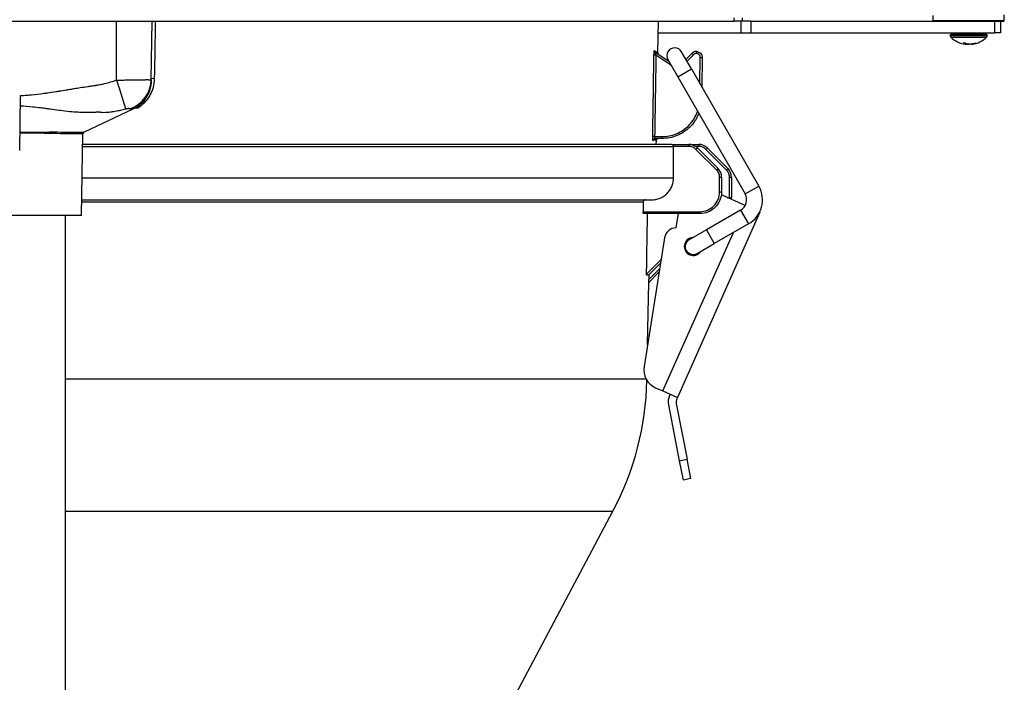
# Model space of a CAD drawing. Extents: x 0 to 420, y 0 to 297.
# Drawn here: x 188 to 205, y 207 to 219 of the extents above; entities that cross this region are included whole.
import ezdxf

# ---------------------------------------------------------------- set-up
doc = ezdxf.new("R2010")
doc.units = 0
doc.header["$MEASUREMENT"] = 0
doc.layers.add('寸法', color=2, linetype='CONTINUOUS')

msp = doc.modelspace()

# ---------------------------------------------------------------- linework, layer by layer
at = {"layer": '寸法'}
for p, q in [((203.804, 218.806), (203.804, 218.899)), ((205.074, 218.806), (205.074, 218.912)), ((174.225, 218.799), (200.256, 218.799)), ((189.237, 217.744), (189.237, 218.799)), ((189.855, 217.751), (189.873, 218.799)), ((198.893, 218.232), (198.903, 218.799)), ((200.256, 218.799), (200.256, 218.855)), ((200.397, 218.799), (200.256, 218.799)), ((200.38, 218.587), (200.38, 218.799)), ((200.397, 218.855), (200.397, 218.799)), ((200.552, 218.799), (200.397, 218.799)), ((200.552, 218.799), (204.738, 218.799)), ((200.552, 218.799), (200.552, 218.587)), ((205.074, 218.806), (203.804, 218.806)), ((204.738, 218.799), (205.067, 218.799)), ((204.898, 218.799), (204.898, 218.587)), ((205.003, 218.799), (205.003, 218.587)), ((198.899, 218.587), (200.38, 218.587)), ((200.38, 218.587), (200.552, 218.587)), ((200.552, 218.587), (204.898, 218.587)), ((204.109, 218.544), (204.769, 218.544)), ((204.109, 218.536), (204.109, 218.544)), ((204.768, 218.536), (204.109, 218.536)), ((204.755, 218.559), (204.123, 218.559)), ((204.298, 218.587), (204.298, 218.573)), ((204.58, 218.573), (204.298, 218.573)), ((204.58, 218.587), (204.58, 218.573)), ((204.768, 218.536), (204.769, 218.544)), ((205.003, 218.587), (204.898, 218.587)), ((204.119, 218.515), (204.759, 218.515)), ((204.384, 218.403), (204.381, 218.386)), ((204.387, 218.385), (204.389, 218.4)), ((204.4, 218.395), (204.401, 218.386)), ((204.491, 218.385), (204.491, 218.389)), ((204.507, 218.392), (204.507, 218.386)), ((198.848, 218.242), (199.088, 218.084)), ((199.127, 218.015), (198.859, 218.192)), ((199.492, 217.946), (199.316, 218.252)), ((199.395, 218.115), (199.505, 218.225)), ((199.53, 218.199), (199.414, 218.083)), ((199.58, 218.22), (199.58, 218.256)), ((199.072, 218.111), (199.247, 217.805)), ((199.642, 217.685), (199.65, 218.148)), ((199.686, 218.148), (199.676, 217.625)), ((199.247, 217.805), (199.492, 217.946)), ((199.492, 217.946), (200.693, 215.855)), ((199.247, 217.805), (200.448, 215.714)), ((187.508, 216.487), (187.525, 217.47)), ((189.529, 217.225), (188.657, 216.819)), ((188.32, 216.819), (188.32, 216.819)), ((188.32, 216.789), (188.32, 216.789)), ((188.611, 215.328), (188.637, 216.788)), ((199.14, 216.598), (188.633, 216.598)), ((198.807, 216.669), (198.816, 216.669)), ((198.836, 216.738), (198.967, 216.738)), ((198.967, 216.704), (198.842, 216.704)), ((198.853, 216.669), (198.855, 216.669)), ((198.865, 216.598), (198.866, 216.669)), ((198.866, 216.669), (198.866, 216.669)), ((198.967, 216.738), (198.967, 216.704)), ((199.14, 216.598), (199.448, 216.598)), ((199.448, 216.598), (199.625, 216.598)), ((199.448, 216.562), (199.448, 216.598)), ((199.625, 216.598), (199.625, 216.562)), ((188.633, 216.563), (199.17, 216.563)), ((199.448, 216.562), (199.17, 216.562)), ((199.625, 216.562), (199.566, 216.562)), ((199.943, 216.141), (199.573, 216.51)), ((199.598, 216.536), (199.968, 216.166)), ((200.119, 216.141), (199.75, 216.51)), ((199.774, 216.536), (200.144, 216.166)), ((199.172, 215.998), (188.623, 215.998)), ((199.995, 215.751), (199.995, 216.016)), ((200.03, 216.016), (200.03, 215.751)), ((200.171, 215.648), (200.171, 216.016)), ((200.206, 216.016), (200.206, 215.649)), ((200.448, 215.714), (200.693, 215.855)), ((188.615, 215.576), (198.633, 215.576)), ((188.616, 215.61), (198.781, 215.61)), ((198.633, 215.576), (198.63, 215.398)), ((200.45, 215.507), (200.026, 215.696)), ((200.133, 215.648), (200.171, 215.648)), ((200.171, 215.631), (200.171, 215.648)), ((200.206, 215.628), (200.206, 215.649)), ((198.63, 215.398), (199.642, 215.398)), ((199.642, 215.363), (198.634, 215.363)), ((199.218, 215.11), (199.259, 215.363)), ((200.713, 215.39), (199.241, 212.085)), ((199.642, 215.398), (199.642, 215.363)), ((200.37, 215.425), (199.758, 215.074)), ((200.37, 215.425), (200.511, 215.181)), ((200.713, 215.39), (200.709, 215.392)), ((188.611, 215.328), (185.771, 215.328)), ((188.32, 215.328), (188.32, 200.902)), ((200.511, 215.181), (199.899, 214.829)), ((198.983, 212.199), (200.242, 215.026)), ((199.758, 215.074), (199.452, 214.898)), ((199.758, 215.074), (199.899, 214.829)), ((199.012, 214.931), (198.648, 212.635)), ((199.374, 214.83), (199.468, 214.925)), ((199.593, 214.654), (199.899, 214.829)), ((199.382, 214.79), (199.364, 214.772)), ((198.692, 214.281), (198.949, 214.539)), ((198.94, 214.48), (198.742, 214.282)), ((198.73, 214.187), (198.925, 214.381)), ((198.915, 214.323), (198.73, 214.137)), ((198.692, 214.272), (198.717, 214.272)), ((198.71, 213.028), (198.73, 214.137)), ((198.73, 214.137), (198.73, 214.137)), ((198.688, 212.408), (188.32, 212.408)), ((198.853, 212.257), (198.983, 212.199)), ((198.983, 212.199), (199.241, 212.085)), ((199.112, 212.142), (199.102, 212.118)), ((199.241, 212.085), (199.23, 212.061)), ((199.082, 211.95), (199.276, 210.954)), ((199.221, 211.976), (199.414, 210.981)), ((199.276, 210.954), (199.414, 210.981)), ((199.482, 210.635), (199.414, 210.981)), ((199.276, 210.954), (199.343, 210.608)), ((199.482, 210.635), (199.343, 210.608)), ((188.32, 210.052), (198.091, 210.052)), ((192.298, 199.136), (198.091, 210.052))]:
    msp.add_line(p, q, dxfattribs=at)
for centre, radius, start, end in [((203.811, 218.806), 0.00705, 180, 270), ((205.067, 218.806), 0.00705, 270, 0), ((204.123, 218.545), 0.0141, 90, 185), ((204.145, 218.539), 0.0353, 185, 223.5101), ((204.284, 218.573), 0.0141, 270, 0), ((204.594, 218.573), 0.0141, 180, 270), ((204.755, 218.545), 0.0141, 355, 90), ((204.733, 218.539), 0.0353, 316.4899, 355), ((204.426, 218.806), 0.423, 223.5101, 263.988), ((204.452, 218.806), 0.423, 276.012, 316.4899), ((199.194, 218.182), 0.141, 29.865, 209.865), ((198.901, 216.668), 0.0353, 90, 179), ((198.901, 216.668), 0.0353, 90, 179), ((200.265, 215.609), 0.212, 299.865, 29.865), ((200.265, 215.609), 0.494, 299.865, 29.865), ((200.171, 215.649), 0.0353, 308.8166, 0), ((200.171, 215.628), 0.0353, 340.491, 0), ((199.221, 214.898), 0.212, 90.5941, 171), ((199.523, 214.776), 0.159, 92.599, 327.1311), ((199.523, 214.776), 0.141, 119.865, 299.865), ((198.717, 214.307), 0.0353, 270, 315), ((198.996, 212.58), 0.353, 171, 246), ((193.48, 212.499), 5.22, 332.0452, 358.8027), ((199.359, 212.003), 0.282, 156, 191), ((199.359, 212.003), 0.141, 156, 191)]:
    msp.add_arc(centre, radius, start, end, dxfattribs=at)
for centre, major_axis, ratio, start_param, end_param in [((198.859, 218.192), (-0.0353, 0.0006), 0.01745, 4.712662, 6.174879), ((198.868, 218.272), (-0.0195, -0.0294), 0.992673, 5.27691, 6.283185), ((199.58, 218.15), (0.106, 0), 0.999932, 1.570802, 2.356755), ((199.53, 218.2), (-0.025, 0.0249), 0.012348, 0, 1.583131), ((199.576, 218.159), (-0.0604, -0.025), 0.914439, 4.286634, 5.138144), ((199.65, 218.149), (0.0353, -0.0006), 0.01745, 4.712694, 6.283185), ((199.58, 218.15), (-0.001, -0.106), 0.999871, 1.562152, 1.579608), ((189.237, 217.754), (0.167, -0.539), 0.005172, 4.729058, 6.060147), ((189.291, 217.761), (0.564, -0.01), 0.985455, 5.059575, 6.283185), ((189.926, 217.77), (-0.0705, 0.0012), 0.013771, 4.947259, 6.283185), ((198.836, 216.738), (-0.0353, 0.0006), 0.01745, 4.712663, 6.176824), ((198.842, 216.668), (0, 0.0353), 0.994972, 0, 1.553343), ((198.851, 216.668), (0, 0.0353), 0.995701, 0, 1.553343), ((198.888, 216.668), (0, 0.0353), 0.998907, 0, 1.553343), ((198.89, 216.668), (0, 0.0353), 0.999048, 0, 1.553343), ((199.448, 216.386), (0.212, 0), 0.999894, 0.785341, 1.570796), ((199.625, 216.386), (0.212, 0), 0.999894, 0.785341, 1.570796), ((199.175, 216.563), (0, -0.0357), 0.142868, 4.712584, 4.729844), ((188.959, 133.862), (0.228, -639.011), 0.016162, 1.699684, 1.700573), ((199.573, 216.511), (0.0249, 0.0249), 0.012342, 4.700048, 6.283185), ((199.75, 216.511), (0.0249, 0.0249), 0.012342, 4.700048, 6.283185), ((199.943, 216.141), (0.0249, 0.0249), 0.012342, 4.700048, 6.283185), ((199.818, 216.016), (0.212, 0), 0.999894, 6.283177, 7.068517), ((200.119, 216.141), (0.0249, 0.0249), 0.012342, 4.700048, 6.283185), ((199.995, 216.016), (0.212, 0), 0.999894, 6.283177, 7.068517), ((199.995, 216.016), (0.0353, 0), 0.017452, 4.712389, 6.283185), ((200.171, 216.016), (0.0353, 0), 0.017452, 4.712389, 6.283185), ((199.995, 215.751), (0.0353, 0), 0.017452, 4.712389, 6.283185), ((200.171, 215.649), (0.0353, 0), 0.017452, 4.712389, 6.283185)]:
    msp.add_ellipse(centre, major_axis=major_axis, ratio=ratio, start_param=start_param, end_param=end_param, dxfattribs=at)
for points in [[(189.927, 218.799), (189.921, 218.456), (189.916, 218.114), (189.91, 217.771)], [(198.801, 216.738), (198.809, 217.223), (198.816, 217.708), (198.824, 218.192)], [(198.859, 218.192), (198.851, 217.708), (198.844, 217.223), (198.836, 216.738)], [(188.637, 216.788), (188.637, 216.788), (188.637, 216.788), (188.637, 216.788)], [(198.82, 216.684), (198.819, 216.675), (198.817, 216.669), (198.816, 216.669)], [(198.856, 216.678), (198.856, 216.672), (198.855, 216.669), (198.855, 216.669)], [(198.856, 216.678), (198.856, 216.678), (198.856, 216.678), (198.856, 216.678)], [(198.692, 214.281), (198.697, 214.642), (198.703, 215.003), (198.709, 215.363)], [(198.692, 214.272), (198.692, 214.275), (198.692, 214.278), (198.692, 214.281)], [(198.732, 214.275), (198.731, 214.245), (198.731, 214.216), (198.73, 214.187)]]:
    msp.add_open_spline(points, degree=3, dxfattribs=at)
for points, knots in [([(204.341, 218.403), (204.343, 218.402), (204.345, 218.401), (204.357, 218.394), (204.369, 218.39), (204.38, 218.387), (204.38, 218.387), (204.381, 218.386)], [3.4142395, 3.4142395, 3.4142395, 3.4142395, 3.4311881, 3.4311881, 3.5150183, 3.5150183, 3.5208019, 3.5208019, 3.5208019, 3.5208019]), ([(204.382, 218.403), (204.375, 218.403), (204.368, 218.403), (204.362, 218.403), (204.355, 218.403), (204.348, 218.403), (204.341, 218.403)], [3.54389576, 3.54389576, 3.54389576, 3.54389576, 3.57775957, 3.57775957, 3.57775957, 3.61162338, 3.61162338, 3.61162338, 3.61162338]), ([(204.381, 218.386), (204.381, 218.386), (204.381, 218.386), (204.384, 218.386), (204.385, 218.385), (204.387, 218.385), (204.387, 218.385), (204.386, 218.385), (204.385, 218.385), (204.384, 218.385), (204.383, 218.385), (204.382, 218.385), (204.382, 218.385)], [-0.04000087, -0.04000087, -0.04000087, -0.04000087, -0.03889626, -0.03889626, -0.02005366, -0.02005366, 0, 0, 0, 0.01223477, 0.01223477, 0.01700878, 0.01700878, 0.01700878, 0.01700878]), ([(204.427, 218.386), (204.427, 218.387), (204.426, 218.387), (204.414, 218.39), (204.401, 218.394), (204.387, 218.401), (204.385, 218.402), (204.382, 218.403)], [0.0843281, 0.0843281, 0.0843281, 0.0843281, 0.0901117, 0.0901117, 0.173942, 0.173942, 0.1908906, 0.1908906, 0.1908906, 0.1908906]), ([(204.387, 218.389), (204.391, 218.388), (204.394, 218.387), (204.399, 218.387), (204.4, 218.387), (204.401, 218.386)], [3.49878387, 3.49878387, 3.49878387, 3.49878387, 3.51501835, 3.51501835, 3.52080193, 3.52080193, 3.52080193, 3.52080193]), ([(204.401, 218.386), (204.401, 218.386), (204.401, 218.386), (204.405, 218.386), (204.41, 218.385), (204.418, 218.385), (204.423, 218.385), (204.428, 218.385), (204.431, 218.385), (204.433, 218.385), (204.437, 218.385), (204.438, 218.385), (204.439, 218.385)], [-0.04000087, -0.04000087, -0.04000087, -0.04000087, -0.03889626, -0.03889626, -0.02005366, -0.02005366, 0, 0, 0, 0.01223477, 0.01223477, 0.01700878, 0.01700878, 0.01700878, 0.01700878]), ([(204.477, 218.386), (204.477, 218.386), (204.477, 218.386), (204.473, 218.386), (204.468, 218.385), (204.459, 218.385), (204.455, 218.385), (204.45, 218.385), (204.447, 218.385), (204.445, 218.385), (204.438, 218.385), (204.434, 218.385), (204.429, 218.386), (204.428, 218.386), (204.427, 218.386)], [-0.04000087, -0.04000087, -0.04000087, -0.04000087, -0.03889626, -0.03889626, -0.02005366, -0.02005366, 0, 0, 0, 0.01223477, 0.01223477, 0.03286494, 0.03286494, 0.03997621, 0.03997621, 0.03997621, 0.03997621]), ([(204.544, 218.403), (204.54, 218.402), (204.537, 218.401), (204.517, 218.394), (204.497, 218.39), (204.479, 218.387), (204.478, 218.387), (204.477, 218.386)], [3.4142395, 3.4142395, 3.4142395, 3.4142395, 3.4311881, 3.4311881, 3.5150183, 3.5150183, 3.5208019, 3.5208019, 3.5208019, 3.5208019]), ([(204.491, 218.385), (204.491, 218.385), (204.491, 218.385), (204.492, 218.385), (204.493, 218.385), (204.493, 218.385), (204.497, 218.385), (204.5, 218.385), (204.505, 218.386), (204.506, 218.386), (204.507, 218.386)], [-0.0104785, -0.0104785, -0.0104785, -0.0104785, 0, 0, 0, 0.01223477, 0.01223477, 0.03286494, 0.03286494, 0.03997621, 0.03997621, 0.03997621, 0.03997621]), ([(204.507, 218.386), (204.508, 218.387), (204.509, 218.387), (204.527, 218.39), (204.546, 218.394), (204.564, 218.401), (204.567, 218.402), (204.57, 218.403)], [0.0843281, 0.0843281, 0.0843281, 0.0843281, 0.0901117, 0.0901117, 0.173942, 0.173942, 0.1908906, 0.1908906, 0.1908906, 0.1908906]), ([(204.544, 218.403), (204.548, 218.403), (204.553, 218.403), (204.557, 218.403), (204.561, 218.403), (204.566, 218.403), (204.57, 218.403)], [-0.03386381, -0.03386381, -0.03386381, -0.03386381, 0, 0, 0, 0.03386381, 0.03386381, 0.03386381, 0.03386381]), ([(198.824, 218.192), (198.824, 218.2), (198.824, 218.207), (198.825, 218.215), (198.825, 218.217), (198.825, 218.219), (198.825, 218.222), (198.825, 218.227), (198.825, 218.231), (198.826, 218.236), (198.826, 218.24), (198.826, 218.244), (198.827, 218.248), (198.828, 218.256), (198.829, 218.263), (198.83, 218.267), (198.831, 218.271), (198.832, 218.273), (198.833, 218.272)], [0, 0, 0, 0, 0.000315787, 0.000315787, 0.000315787, 0.000421049, 0.000421049, 0.000421049, 0.000631574, 0.000631574, 0.000631574, 0.000842098, 0.000842098, 0.000842098, 0.001263148, 0.001263148, 0.001263148, 0.001684197, 0.001684197, 0.001684197, 0.001684197]), ([(198.833, 218.272), (198.853, 218.259), (198.868, 218.249), (198.878, 218.242), (198.888, 218.236), (198.893, 218.232), (198.893, 218.232)], [0, 0, 0, 0, 0.00849745, 0.00849745, 0.00849745, 0.01699489, 0.01699489, 0.01699489, 0.01699489]), ([(198.848, 218.242), (198.847, 218.243), (198.847, 218.242), (198.847, 218.238), (198.847, 218.235), (198.848, 218.23), (198.849, 218.225), (198.851, 218.22), (198.852, 218.215), (198.854, 218.209), (198.855, 218.204), (198.857, 218.198), (198.859, 218.192)], [0, 0, 0, 0, 0.000251777, 0.000251777, 0.000251777, 0.000503555, 0.000503555, 0.000503555, 0.000755332, 0.000755332, 0.000755332, 0.00100711, 0.00100711, 0.00100711, 0.00100711]), ([(198.893, 218.232), (198.893, 218.228), (198.894, 218.225), (198.896, 218.218), (198.898, 218.214), (198.902, 218.208), (198.905, 218.205), (198.908, 218.203), (198.908, 218.203), (198.909, 218.202)], [0, 0, 0, 0, 0.01602515, 0.01602515, 0.03181644, 0.03181644, 0.0476877, 0.0476877, 0.04990873, 0.04990873, 0.04990873, 0.04990873]), ([(199.58, 218.256), (199.593, 218.256), (199.607, 218.253), (199.621, 218.247), (199.633, 218.242), (199.645, 218.234), (199.655, 218.224), (199.665, 218.214), (199.673, 218.202), (199.678, 218.189), (199.683, 218.176), (199.686, 218.162), (199.686, 218.15)], [0, 0, 0, 0, 0.411503, 0.411503, 0.411503, 0.793719, 0.793719, 0.793719, 1.176512, 1.176512, 1.176512, 1.570796, 1.570796, 1.570796, 1.570796]), ([(199.65, 218.148), (199.65, 218.157), (199.649, 218.167), (199.642, 218.184), (199.637, 218.192), (199.623, 218.205), (199.616, 218.211), (199.598, 218.218), (199.589, 218.22), (199.58, 218.22)], [4.694936, 4.694936, 4.694936, 4.694936, 5.091998, 5.091998, 5.48906, 5.48906, 5.886123, 5.886123, 6.283185, 6.283185, 6.283185, 6.283185]), ([(187.525, 217.47), (187.561, 217.473), (187.597, 217.475), (187.633, 217.478), (187.651, 217.479), (187.669, 217.481), (187.687, 217.482), (187.696, 217.483), (187.705, 217.484), (187.714, 217.485), (187.716, 217.485), (187.718, 217.485), (187.72, 217.485), (187.791, 217.492), (187.864, 217.5), (187.938, 217.51), (187.947, 217.511), (187.955, 217.512), (187.963, 217.513), (187.964, 217.513), (187.965, 217.513), (187.966, 217.513), (187.971, 217.514), (187.976, 217.515), (187.981, 217.515), (187.989, 217.516), (187.997, 217.517), (188.005, 217.519), (188.052, 217.525), (188.102, 217.533), (188.156, 217.541), (188.177, 217.544), (188.198, 217.548), (188.22, 217.551), (188.22, 217.551), (188.221, 217.552), (188.221, 217.552), (188.25, 217.556), (188.292, 217.563), (188.344, 217.572), (188.35, 217.573), (188.356, 217.574), (188.362, 217.575), (188.366, 217.576), (188.37, 217.576), (188.373, 217.577), (188.419, 217.584), (188.452, 217.59), (188.474, 217.594), (188.475, 217.594), (188.477, 217.594), (188.479, 217.594), (188.518, 217.601), (188.555, 217.607), (188.59, 217.612), (188.636, 217.62), (188.68, 217.626), (188.721, 217.632), (188.725, 217.633), (188.729, 217.634), (188.733, 217.634), (188.758, 217.638), (188.783, 217.641), (188.808, 217.645), (188.823, 217.647), (188.839, 217.649), (188.854, 217.651), (188.856, 217.652), (188.859, 217.652), (188.861, 217.652), (188.861, 217.652), (188.862, 217.652), (188.862, 217.652), (188.863, 217.652), (188.863, 217.653), (188.864, 217.653), (188.864, 217.653), (188.865, 217.653), (188.865, 217.653), (188.865, 217.653), (188.865, 217.653), (188.866, 217.653), (188.867, 217.653), (188.868, 217.653), (188.869, 217.653), (188.871, 217.654), (188.874, 217.654), (188.876, 217.654), (188.88, 217.655), (188.885, 217.656), (188.889, 217.657), (188.898, 217.658), (188.907, 217.66), (188.916, 217.661), (188.933, 217.665), (188.951, 217.668), (188.97, 217.673), (188.973, 217.673), (188.977, 217.674), (188.98, 217.675), (188.982, 217.675), (188.985, 217.676), (188.987, 217.676), (188.999, 217.679), (189.012, 217.682), (189.024, 217.685), (189.058, 217.693), (189.094, 217.703), (189.131, 217.713), (189.165, 217.723), (189.2, 217.733), (189.237, 217.744)], [0.5808972, 0.5808972, 0.5808972, 0.5808972, 0.6070911, 0.6070911, 0.6070911, 0.6201881, 0.6201881, 0.6201881, 0.6267366, 0.6267366, 0.6267366, 0.6281766, 0.6281766, 0.6281766, 0.6813658, 0.6813658, 0.6813658, 0.68731, 0.68731, 0.68731, 0.6881286, 0.6881286, 0.6881286, 0.6922214, 0.6922214, 0.6922214, 0.6987699, 0.6987699, 0.6987699, 0.7358101, 0.7358101, 0.7358101, 0.7499299, 0.7499299, 0.7499299, 0.7503391, 0.7503391, 0.7503391, 0.7806259, 0.7806259, 0.7806259, 0.7839001, 0.7839001, 0.7839001, 0.7859217, 0.7859217, 0.7859217, 0.8121404, 0.8121404, 0.8121404, 0.8133683, 0.8133683, 0.8133683, 0.8390217, 0.8390217, 0.8390217, 0.8723046, 0.8723046, 0.8723046, 0.8755789, 0.8755789, 0.8755789, 0.893683, 0.893683, 0.893683, 0.905047, 0.905047, 0.905047, 0.9066841, 0.9066841, 0.9066841, 0.9071876, 0.9071876, 0.9071876, 0.9076842, 0.9076842, 0.9076842, 0.9079312, 0.9079312, 0.9079312, 0.9081775, 0.9081775, 0.9081775, 0.9091543, 0.9091543, 0.9091543, 0.9110709, 0.9110709, 0.9110709, 0.9147678, 0.9147678, 0.9147678, 0.9216956, 0.9216956, 0.9216956, 0.9341247, 0.9341247, 0.9341247, 0.9361523, 0.9361523, 0.9361523, 0.9377894, 0.9377894, 0.9377894, 0.9476345, 0.9476345, 0.9476345, 0.9747868, 0.9747868, 0.9747868, 1, 1, 1, 1]), ([(189.237, 217.744), (189.277, 217.745), (189.318, 217.746), (189.377, 217.748), (189.396, 217.748), (189.435, 217.749), (189.455, 217.749), (189.511, 217.751), (189.546, 217.751), (189.613, 217.752), (189.645, 217.753), (189.702, 217.753), (189.728, 217.753), (189.762, 217.754), (189.772, 217.754), (189.791, 217.754), (189.809, 217.753), (189.822, 217.753), (189.834, 217.753), (189.839, 217.753), (189.851, 217.752), (189.855, 217.752), (189.855, 217.751)], [0, 0, 0, 0, 0.00171228, 0.00171228, 0.00256842, 0.00256842, 0.00342456, 0.00342456, 0.00513685, 0.00513685, 0.00684913, 0.00684913, 0.00856141, 0.00856141, 0.00941755, 0.00941755, 0.01027369, 0.01112983, 0.01112983, 0.01198597, 0.01198597, 0.01369825, 0.01369825, 0.01369825, 0.01369825]), ([(189.855, 217.727), (189.854, 217.701), (189.852, 217.674), (189.838, 217.588), (189.819, 217.529), (189.762, 217.42), (189.724, 217.37), (189.636, 217.286), (189.584, 217.251), (189.529, 217.225)], [0, 0, 0, 0, 0.1108985, 0.1108985, 0.3709459, 0.3709459, 0.6310239, 0.6310239, 0.8903775, 0.8903775, 0.8903775, 0.8903775]), ([(189.91, 217.771), (189.909, 217.718), (189.901, 217.667), (189.888, 217.616), (189.888, 217.616), (189.887, 217.615), (189.887, 217.615), (189.881, 217.59), (189.872, 217.565), (189.863, 217.541), (189.862, 217.541), (189.862, 217.54), (189.862, 217.54), (189.852, 217.516), (189.841, 217.493), (189.829, 217.471), (189.828, 217.47), (189.828, 217.469), (189.828, 217.469), (189.815, 217.447), (189.802, 217.426), (189.787, 217.405), (189.786, 217.404), (189.786, 217.404), (189.785, 217.403), (189.77, 217.383), (189.754, 217.363), (189.737, 217.345), (189.736, 217.344), (189.735, 217.343), (189.735, 217.342), (189.7, 217.305), (189.661, 217.273), (189.618, 217.245)], [0, 0, 0, 0, 0.002219892, 0.002219892, 0.002219892, 0.002237009, 0.002237009, 0.002237009, 0.003329838, 0.003329838, 0.003329838, 0.003355024, 0.003355024, 0.003355024, 0.004439784, 0.004439784, 0.004439784, 0.004472392, 0.004472392, 0.004472392, 0.00554973, 0.00554973, 0.00554973, 0.005589037, 0.005589037, 0.005589037, 0.006659676, 0.006659676, 0.006659676, 0.006704832, 0.006704832, 0.006704832, 0.008879568, 0.008879568, 0.008879568, 0.008879568]), ([(189.855, 217.751), (189.855, 217.748), (189.855, 217.746), (189.855, 217.744), (189.855, 217.741), (189.855, 217.74), (189.855, 217.738), (189.855, 217.737), (189.855, 217.735), (189.855, 217.735), (189.855, 217.735), (189.855, 217.735), (189.855, 217.734), (189.855, 217.734), (189.855, 217.734), (189.855, 217.734), (189.855, 217.734), (189.855, 217.734), (189.855, 217.734), (189.855, 217.734), (189.855, 217.734), (189.855, 217.734), (189.855, 217.734), (189.855, 217.734), (189.855, 217.734), (189.855, 217.734), (189.855, 217.734), (189.855, 217.734), (189.855, 217.734), (189.855, 217.734), (189.855, 217.734), (189.855, 217.733), (189.855, 217.731), (189.855, 217.731), (189.855, 217.731), (189.855, 217.731), (189.855, 217.731), (189.855, 217.729), (189.855, 217.728), (189.855, 217.727), (189.855, 217.727), (189.855, 217.727), (189.855, 217.727), (189.855, 217.727), (189.855, 217.727), (189.855, 217.727)], [0, 0, 0, 0, 0.00069603, 0.00069603, 0.00069603, 0.00139457, 0.00139457, 0.00139457, 0.002096, 0.002096, 0.002096, 0.00227188, 0.00227188, 0.00227188, 0.00231588, 0.00231588, 0.00231588, 0.00233788, 0.00233788, 0.00233788, 0.00234888, 0.00234888, 0.00234888, 0.00235988, 0.00235988, 0.00235988, 0.00244792, 0.00244792, 0.00244792, 0.00279988, 0.00279988, 0.00279988, 0.00559976, 0.00559976, 0.00559976, 0.0056183, 0.0056183, 0.0056183, 0.01119951, 0.01119951, 0.01119951, 0.01125499, 0.01125499, 0.01125499, 0.01353347, 0.01353347, 0.01353347, 0.01353347]), ([(188.93, 217.173), (188.929, 217.173), (188.929, 217.173), (188.928, 217.173), (188.925, 217.173), (188.923, 217.173), (188.92, 217.173), (188.909, 217.172), (188.897, 217.172), (188.885, 217.172), (188.882, 217.171), (188.878, 217.171), (188.875, 217.171), (188.864, 217.171), (188.852, 217.17), (188.841, 217.17), (188.781, 217.169), (188.721, 217.168), (188.661, 217.168), (188.633, 217.169), (188.605, 217.169), (188.577, 217.17), (188.531, 217.172), (188.486, 217.174), (188.44, 217.178), (188.428, 217.179), (188.415, 217.18), (188.403, 217.181), (188.345, 217.186), (188.287, 217.193), (188.229, 217.201), (188.223, 217.202), (188.216, 217.203), (188.21, 217.204), (188.158, 217.211), (188.106, 217.218), (188.054, 217.225), (188.028, 217.229), (188.001, 217.233), (187.974, 217.237), (187.942, 217.241), (187.91, 217.245), (187.878, 217.249), (187.832, 217.255), (187.786, 217.26), (187.741, 217.264), (187.668, 217.272), (187.595, 217.277), (187.522, 217.282)], [-0.00000006, -0.00000006, -0.00000006, -0.00000006, 0.00002956, 0.00002956, 0.00002956, 0.00013867, 0.00013867, 0.00013867, 0.00063725, 0.00063725, 0.00063725, 0.0007885, 0.0007885, 0.0007885, 0.00127456, 0.00127456, 0.00127456, 0.00387578, 0.00387578, 0.00387578, 0.00509844, 0.00509844, 0.00509844, 0.00709978, 0.00709978, 0.00709978, 0.00764768, 0.00764768, 0.00764768, 0.01019693, 0.01019693, 0.01019693, 0.01048442, 0.01048442, 0.01048442, 0.01274618, 0.01274618, 0.01274618, 0.01390962, 0.01390962, 0.01390962, 0.01529543, 0.01529543, 0.01529543, 0.01726549, 0.01726549, 0.01726549, 0.02039392, 0.02039392, 0.02039392, 0.02039392]), ([(189.399, 217.228), (189.369, 217.22), (189.339, 217.213), (189.308, 217.206), (189.299, 217.204), (189.289, 217.202), (189.28, 217.2), (189.248, 217.193), (189.217, 217.187), (189.185, 217.182), (189.177, 217.18), (189.168, 217.179), (189.16, 217.178), (189.134, 217.174), (189.107, 217.17), (189.081, 217.168), (189.068, 217.167), (189.055, 217.166), (189.041, 217.165), (189.022, 217.164), (189.002, 217.164), (188.983, 217.165), (188.974, 217.166), (188.965, 217.167), (188.956, 217.168), (188.951, 217.168), (188.947, 217.169), (188.943, 217.17), (188.94, 217.17), (188.938, 217.171), (188.936, 217.171), (188.935, 217.172), (188.934, 217.172), (188.933, 217.172), (188.933, 217.172), (188.932, 217.173), (188.931, 217.173), (188.931, 217.173), (188.931, 217.173), (188.931, 217.173), (188.93, 217.173), (188.93, 217.173), (188.93, 217.173)], [0, 0, 0, 0, 0.001352405, 0.001352405, 0.001352405, 0.001773652, 0.001773652, 0.001773652, 0.003182003, 0.003182003, 0.003182003, 0.003547305, 0.003547305, 0.003547305, 0.00472301, 0.00472301, 0.00472301, 0.005320957, 0.005320957, 0.005320957, 0.006207783, 0.006207783, 0.006207783, 0.006651196, 0.006651196, 0.006651196, 0.006872903, 0.006872903, 0.006872903, 0.006983756, 0.006983756, 0.006983756, 0.007039183, 0.007039183, 0.007039183, 0.007066896, 0.007066896, 0.007066896, 0.007080753, 0.007080753, 0.007080753, 0.007094609, 0.007094609, 0.007094609, 0.007094609]), ([(189.474, 217.235), (189.473, 217.235), (189.472, 217.236), (189.47, 217.236), (189.469, 217.236), (189.468, 217.236), (189.467, 217.237), (189.466, 217.237), (189.465, 217.237), (189.464, 217.237), (189.463, 217.237), (189.462, 217.237), (189.46, 217.237), (189.459, 217.237), (189.458, 217.237), (189.456, 217.237), (189.454, 217.237), (189.451, 217.237), (189.449, 217.237), (189.448, 217.237), (189.447, 217.237), (189.446, 217.236), (189.443, 217.236), (189.439, 217.236), (189.435, 217.235), (189.432, 217.235), (189.43, 217.235), (189.426, 217.234), (189.425, 217.234), (189.424, 217.234), (189.423, 217.234), (189.421, 217.233), (189.419, 217.233), (189.417, 217.232), (189.415, 217.232), (189.413, 217.232), (189.411, 217.231), (189.407, 217.23), (189.403, 217.229), (189.399, 217.228)], [0, 0, 0, 0, 0.000222287, 0.000222287, 0.000222287, 0.00033682, 0.00033682, 0.00033682, 0.000452913, 0.000452913, 0.000452913, 0.000569935, 0.000569935, 0.000569935, 0.000687198, 0.000687198, 0.000687198, 0.000872219, 0.000872219, 0.000872219, 0.000919736, 0.000919736, 0.000919736, 0.001146324, 0.001146324, 0.001146324, 0.001308328, 0.001308328, 0.001308328, 0.001360931, 0.001360931, 0.001360931, 0.001462755, 0.001462755, 0.001462755, 0.001560679, 0.001560679, 0.001560679, 0.001744437, 0.001744437, 0.001744437, 0.001744437]), ([(189.515, 217.226), (189.511, 217.225), (189.508, 217.224), (189.5, 217.224), (189.497, 217.224), (189.487, 217.227), (189.48, 217.23), (189.474, 217.235)], [-0.00000006, -0.00000006, -0.00000006, -0.00000006, 0.000883185, 0.000883185, 0.001766429, 0.001766429, 0.003532918, 0.003532918, 0.003532918, 0.003532918]), ([(189.529, 217.225), (189.529, 217.225), (189.529, 217.225), (189.528, 217.225), (189.528, 217.225), (189.528, 217.225), (189.528, 217.225), (189.527, 217.225), (189.526, 217.225), (189.524, 217.225), (189.523, 217.225), (189.522, 217.225), (189.522, 217.226), (189.521, 217.226), (189.521, 217.226), (189.52, 217.226), (189.519, 217.226), (189.518, 217.226), (189.518, 217.226), (189.517, 217.226), (189.517, 217.226), (189.516, 217.226), (189.516, 217.226), (189.516, 217.226), (189.516, 217.226), (189.516, 217.226), (189.516, 217.226), (189.516, 217.226), (189.516, 217.226), (189.516, 217.226), (189.515, 217.226), (189.515, 217.226), (189.515, 217.226), (189.515, 217.226), (189.515, 217.226), (189.515, 217.226), (189.515, 217.226), (189.515, 217.226), (189.515, 217.226), (189.515, 217.226), (189.515, 217.226), (189.515, 217.226), (189.515, 217.226), (189.515, 217.226), (189.515, 217.226), (189.515, 217.226)], [0.02795815, 0.02795815, 0.02795815, 0.02795815, 0.02948706, 0.02948706, 0.02948706, 0.03029236, 0.03029236, 0.03029236, 0.03440158, 0.03440158, 0.03440158, 0.03600016, 0.03600016, 0.03600016, 0.03685884, 0.03685884, 0.03685884, 0.03808747, 0.03808747, 0.03808747, 0.03870179, 0.03870179, 0.03870179, 0.03884994, 0.03884994, 0.03884994, 0.03900894, 0.03900894, 0.03900894, 0.03916252, 0.03916252, 0.03916252, 0.03920586, 0.03920586, 0.03920586, 0.03927771, 0.03927771, 0.03927771, 0.03929366, 0.03929366, 0.03929366, 0.03930425, 0.03930425, 0.03930425, 0.0393161, 0.0393161, 0.0393161, 0.0393161]), ([(189.618, 217.245), (189.602, 217.245), (189.587, 217.245), (189.571, 217.244), (189.569, 217.244), (189.568, 217.244), (189.566, 217.244)], [0.0000000434, 0.0000000434, 0.0000000434, 0.0000000434, 0.0006796674, 0.0006796674, 0.0006796674, 0.0007502323, 0.0007502323, 0.0007502323, 0.0007502323]), ([(189.618, 217.245), (189.618, 217.245), (189.618, 217.245), (189.617, 217.249), (189.616, 217.253), (189.614, 217.261), (189.613, 217.265), (189.612, 217.27), (189.611, 217.271), (189.611, 217.272)], [-0.00045923, -0.00045923, -0.00045923, -0.00045923, 0, 0, 0.01703555, 0.01703555, 0.03550393, 0.03550393, 0.04056513, 0.04056513, 0.04056513, 0.04056513]), ([(198.967, 216.738), (199.054, 216.738), (199.141, 216.755), (199.301, 216.821), (199.375, 216.87), (199.499, 216.991), (199.549, 217.064), (199.589, 217.159), (199.595, 217.175), (199.601, 217.19)], [0, 0, 0, 0, 0.388336, 0.388336, 0.776672, 0.776672, 1.165007, 1.165007, 1.238945, 1.238945, 1.238945, 1.238945]), ([(199.623, 217.151), (199.621, 217.144), (199.618, 217.137), (199.615, 217.131), (199.579, 217.047), (199.527, 216.97), (199.462, 216.906), (199.396, 216.842), (199.319, 216.791), (199.234, 216.756), (199.15, 216.722), (199.058, 216.704), (198.967, 216.704)], [5.087675, 5.087675, 5.087675, 5.087675, 5.118178, 5.118178, 5.118178, 5.506514, 5.506514, 5.506514, 5.89485, 5.89485, 5.89485, 6.283185, 6.283185, 6.283185, 6.283185]), ([(187.514, 216.816), (187.523, 216.816), (187.532, 216.816), (187.54, 216.816), (187.593, 216.817), (187.645, 216.817), (187.696, 216.818), (187.726, 216.818), (187.756, 216.818), (187.785, 216.818), (187.814, 216.819), (187.842, 216.819), (187.87, 216.819), (187.87, 216.819), (187.871, 216.819), (187.871, 216.819), (187.928, 216.819), (187.982, 216.82), (188.034, 216.82), (188.077, 216.82), (188.119, 216.82), (188.159, 216.82), (188.167, 216.82), (188.176, 216.82), (188.184, 216.82), (188.261, 216.82), (188.327, 216.819), (188.389, 216.819), (188.404, 216.819), (188.417, 216.819), (188.43, 216.819), (188.439, 216.819), (188.448, 216.819), (188.456, 216.819), (188.466, 216.819), (188.476, 216.818), (188.485, 216.818), (188.494, 216.818), (188.502, 216.818), (188.511, 216.818), (188.515, 216.818), (188.519, 216.818), (188.523, 216.818), (188.527, 216.818), (188.53, 216.818), (188.534, 216.818), (188.541, 216.818), (188.548, 216.818), (188.555, 216.818), (188.557, 216.818), (188.559, 216.818), (188.56, 216.818), (188.565, 216.818), (188.57, 216.818), (188.575, 216.818), (188.581, 216.818), (188.586, 216.818), (188.592, 216.818), (188.592, 216.818), (188.592, 216.818), (188.592, 216.818), (188.629, 216.819), (188.65, 216.819), (188.656, 216.819), (188.656, 216.819), (188.656, 216.819), (188.656, 216.819), (188.657, 216.819), (188.657, 216.819), (188.657, 216.819)], [0.0527229, 0.0527229, 0.0527229, 0.0527229, 0.05311146, 0.05311146, 0.05311146, 0.05543629, 0.05543629, 0.05543629, 0.05679299, 0.05679299, 0.05679299, 0.05812588, 0.05812588, 0.05812588, 0.05814969, 0.05814969, 0.05814969, 0.06086308, 0.06086308, 0.06086308, 0.06309512, 0.06309512, 0.06309512, 0.06357648, 0.06357648, 0.06357648, 0.06798145, 0.06798145, 0.06798145, 0.06900326, 0.06900326, 0.06900326, 0.06971324, 0.06971324, 0.06971324, 0.07052347, 0.07052347, 0.07052347, 0.07131351, 0.07131351, 0.07131351, 0.07171666, 0.07171666, 0.07171666, 0.07209486, 0.07209486, 0.07209486, 0.07287453, 0.07287453, 0.07287453, 0.07307336, 0.07307336, 0.07307336, 0.07365827, 0.07365827, 0.07365827, 0.07443005, 0.07443005, 0.07443005, 0.07445519, 0.07445519, 0.07445519, 0.07985684, 0.07985684, 0.07985684, 0.07989952, 0.07989952, 0.07989952, 0.08076816, 0.08076816, 0.08076816, 0.08076816]), ([(188.637, 216.788), (188.637, 216.788), (188.636, 216.787), (188.635, 216.787), (188.629, 216.787), (188.607, 216.787), (188.569, 216.786), (188.56, 216.786), (188.549, 216.786), (188.538, 216.786), (188.527, 216.786), (188.514, 216.786), (188.501, 216.786), (188.474, 216.786), (188.444, 216.787), (188.41, 216.787), (188.343, 216.788), (188.263, 216.79), (188.17, 216.791), (188.077, 216.793), (187.976, 216.795), (187.865, 216.797), (187.837, 216.798), (187.809, 216.798), (187.78, 216.799), (187.752, 216.799), (187.722, 216.8), (187.693, 216.8), (187.634, 216.801), (187.574, 216.802), (187.514, 216.802)], [0.01514633, 0.01514633, 0.01514633, 0.01514633, 0.01611037, 0.01611037, 0.01611037, 0.02148049, 0.02148049, 0.02148049, 0.02282302, 0.02282302, 0.02282302, 0.02416555, 0.02416555, 0.02416555, 0.02685061, 0.02685061, 0.02685061, 0.03222073, 0.03222073, 0.03222073, 0.03759085, 0.03759085, 0.03759085, 0.03893338, 0.03893338, 0.03893338, 0.04027591, 0.04027591, 0.04027591, 0.04296097, 0.04296097, 0.04296097, 0.04296097]), ([(188.657, 216.819), (188.654, 216.817), (188.651, 216.816), (188.646, 216.811), (188.643, 216.808), (188.64, 216.803), (188.639, 216.801), (188.637, 216.795), (188.637, 216.791), (188.637, 216.788)], [0, 0, 0, 0, 0.01437087, 0.01437087, 0.02991732, 0.02991732, 0.04013548, 0.04013548, 0.05573767, 0.05573767, 0.05573767, 0.05573767]), ([(198.807, 216.669), (198.806, 216.669), (198.805, 216.671), (198.805, 216.674), (198.804, 216.678), (198.803, 216.683), (198.802, 216.689), (198.801, 216.702), (198.801, 216.72), (198.801, 216.738)], [0, 0, 0, 0, 0.000385913, 0.000385913, 0.000385913, 0.000772124, 0.000772124, 0.000772124, 0.001545717, 0.001545717, 0.001545717, 0.001545717]), ([(198.851, 216.704), (198.847, 216.704), (198.843, 216.703), (198.836, 216.701), (198.833, 216.699), (198.828, 216.695), (198.827, 216.694), (198.825, 216.692), (198.824, 216.691), (198.822, 216.688), (198.822, 216.688), (198.821, 216.686), (198.82, 216.685), (198.82, 216.684), (198.819, 216.683), (198.819, 216.682), (198.819, 216.682), (198.819, 216.682), (198.819, 216.682), (198.819, 216.682)], [0, 0, 0, 0, 0.01640787, 0.01640787, 0.0328737, 0.0328737, 0.04078569, 0.04078569, 0.04806252, 0.04806252, 0.05398541, 0.05398541, 0.05846643, 0.05846643, 0.06589055, 0.06589055, 0.0728467, 0.0728467, 0.07383431, 0.07383431, 0.07383431, 0.07383431]), ([(198.836, 216.738), (198.836, 216.729), (198.836, 216.72), (198.838, 216.714), (198.838, 216.711), (198.839, 216.708), (198.84, 216.706), (198.84, 216.705), (198.841, 216.704), (198.842, 216.704)], [0, 0, 0, 0, 0.0003913693, 0.0003913693, 0.0003913693, 0.0005888686, 0.0005888686, 0.0005888686, 0.0007864254, 0.0007864254, 0.0007864254, 0.0007864254]), ([(198.853, 216.669), (198.853, 216.669), (198.852, 216.671), (198.852, 216.674), (198.852, 216.678), (198.851, 216.683), (198.851, 216.689), (198.851, 216.694), (198.851, 216.698), (198.851, 216.704)], [0, 0, 0, 0, 0.000385229, 0.000385229, 0.000385229, 0.000770757, 0.000770757, 0.000770757, 0.001030508, 0.001030508, 0.001030508, 0.001030508]), ([(198.89, 216.704), (198.886, 216.704), (198.882, 216.703), (198.875, 216.701), (198.872, 216.699), (198.868, 216.696), (198.866, 216.695), (198.864, 216.692), (198.862, 216.69), (198.86, 216.688), (198.86, 216.686), (198.858, 216.684), (198.858, 216.683), (198.857, 216.681), (198.857, 216.68), (198.857, 216.679), (198.856, 216.678), (198.856, 216.677), (198.856, 216.677), (198.856, 216.677), (198.856, 216.677), (198.856, 216.677)], [0, 0, 0, 0, 0.01619742, 0.01619742, 0.03162818, 0.03162818, 0.03972947, 0.03972947, 0.04767976, 0.04767976, 0.05500884, 0.05500884, 0.0606845, 0.0606845, 0.06442291, 0.06442291, 0.07005968, 0.07005968, 0.07531037, 0.07531037, 0.07867022, 0.07867022, 0.07867022, 0.07867022]), ([(198.866, 216.669), (198.866, 216.669), (198.866, 216.671), (198.866, 216.674), (198.866, 216.678), (198.866, 216.683), (198.866, 216.689), (198.866, 216.691), (198.866, 216.693), (198.866, 216.694)], [0, 0, 0, 0, 0.00038509, 0.00038509, 0.00038509, 0.00077048, 0.00077048, 0.00077048, 0.0008675892, 0.0008675892, 0.0008675892, 0.0008675892]), ([(199.14, 216.598), (199.14, 216.598), (199.14, 216.598), (199.143, 216.598), (199.146, 216.597), (199.152, 216.595), (199.154, 216.594), (199.16, 216.589), (199.163, 216.586), (199.167, 216.58), (199.168, 216.577), (199.17, 216.57), (199.17, 216.566), (199.17, 216.563)], [-0.00041933, -0.00041933, -0.00041933, -0.00041933, 0, 0, 0.01947038, 0.01947038, 0.03824356, 0.03824356, 0.05980442, 0.05980442, 0.07669572, 0.07669572, 0.09176225, 0.09176225, 0.09176225, 0.09176225]), ([(199.573, 216.51), (199.557, 216.527), (199.537, 216.54), (199.495, 216.557), (199.472, 216.562), (199.448, 216.562)], [2.3561945, 2.3561945, 2.3561945, 2.3561945, 2.7488936, 2.7488936, 3.1415927, 3.1415927, 3.1415927, 3.1415927]), ([(199.75, 216.51), (199.733, 216.527), (199.714, 216.54), (199.671, 216.557), (199.648, 216.562), (199.625, 216.562)], [2.3561945, 2.3561945, 2.3561945, 2.3561945, 2.7488936, 2.7488936, 3.1415927, 3.1415927, 3.1415927, 3.1415927]), ([(199.995, 216.016), (199.995, 216.039), (199.99, 216.062), (199.972, 216.105), (199.959, 216.124), (199.943, 216.141)], [1.5707963, 1.5707963, 1.5707963, 1.5707963, 1.9634954, 1.9634954, 2.3561945, 2.3561945, 2.3561945, 2.3561945]), ([(200.171, 216.016), (200.171, 216.039), (200.166, 216.062), (200.149, 216.105), (200.136, 216.124), (200.119, 216.141)], [1.5707963, 1.5707963, 1.5707963, 1.5707963, 1.9634954, 1.9634954, 2.3561945, 2.3561945, 2.3561945, 2.3561945]), ([(198.781, 215.61), (198.805, 215.61), (198.831, 215.613), (198.883, 215.623), (198.909, 215.631), (198.953, 215.649), (198.977, 215.661), (199.021, 215.691), (199.041, 215.707), (199.075, 215.741), (199.092, 215.762), (199.121, 215.805), (199.133, 215.828), (199.152, 215.872), (199.159, 215.897), (199.169, 215.948), (199.172, 215.974), (199.172, 215.998)], [-0.8180904, -0.8180904, -0.8180904, -0.8180904, -0.7149125, -0.7149125, -0.6117345, -0.6117345, -0.5092398, -0.5092398, -0.4067451, -0.4067451, -0.3048732, -0.3048732, -0.2030013, -0.2030013, -0.1015006, -0.1015006, 0, 0, 0, 0]), ([(199.642, 215.398), (199.688, 215.398), (199.734, 215.407), (199.82, 215.443), (199.859, 215.469), (199.924, 215.534), (199.95, 215.573), (199.985, 215.658), (199.995, 215.705), (199.995, 215.751)], [3.141593, 3.141593, 3.141593, 3.141593, 3.534292, 3.534292, 3.926991, 3.926991, 4.31969, 4.31969, 4.712389, 4.712389, 4.712389, 4.712389]), ([(200.03, 215.751), (200.03, 215.701), (200.02, 215.65), (200, 215.603), (199.981, 215.556), (199.952, 215.513), (199.916, 215.477), (199.88, 215.441), (199.837, 215.412), (199.79, 215.393), (199.744, 215.374), (199.693, 215.363), (199.642, 215.363)], [1.570796, 1.570796, 1.570796, 1.570796, 1.963495, 1.963495, 1.963495, 2.356194, 2.356194, 2.356194, 2.748894, 2.748894, 2.748894, 3.141593, 3.141593, 3.141593, 3.141593]), ([(198.668, 215.61), (198.664, 215.61), (198.659, 215.609), (198.65, 215.606), (198.646, 215.603), (198.64, 215.597), (198.637, 215.593), (198.634, 215.585), (198.633, 215.58), (198.633, 215.576)], [0.07450477, 0.07450477, 0.07450477, 0.07450477, 0.09327287, 0.09327287, 0.11191776, 0.11191776, 0.13044298, 0.13044298, 0.14802775, 0.14802775, 0.14802775, 0.14802775]), ([(198.634, 215.363), (198.634, 215.363), (198.633, 215.364), (198.632, 215.368), (198.631, 215.371), (198.631, 215.377), (198.63, 215.381), (198.63, 215.389), (198.63, 215.394), (198.63, 215.398)], [-0.07555207, -0.07555207, -0.07555207, -0.07555207, -0.05665161, -0.05665161, -0.03762637, -0.03762637, -0.01881319, -0.01881319, -0.00074461, -0.00074461, -0.00074461, -0.00074461]), ([(198.73, 214.137), (198.73, 214.137), (198.73, 214.139), (198.73, 214.143), (198.73, 214.146), (198.73, 214.155), (198.73, 214.161), (198.73, 214.174), (198.73, 214.181), (198.73, 214.187)], [-0.09176201, -0.09176201, -0.09176201, -0.09176201, -0.07432522, -0.07432522, -0.05561663, -0.05561663, -0.02780831, -0.02780831, -0.00178873, -0.00178873, -0.00178873, -0.00178873])]:
    msp.add_open_spline(points, degree=3, knots=knots, dxfattribs=at)

doc.saveas('drawing.dxf')
